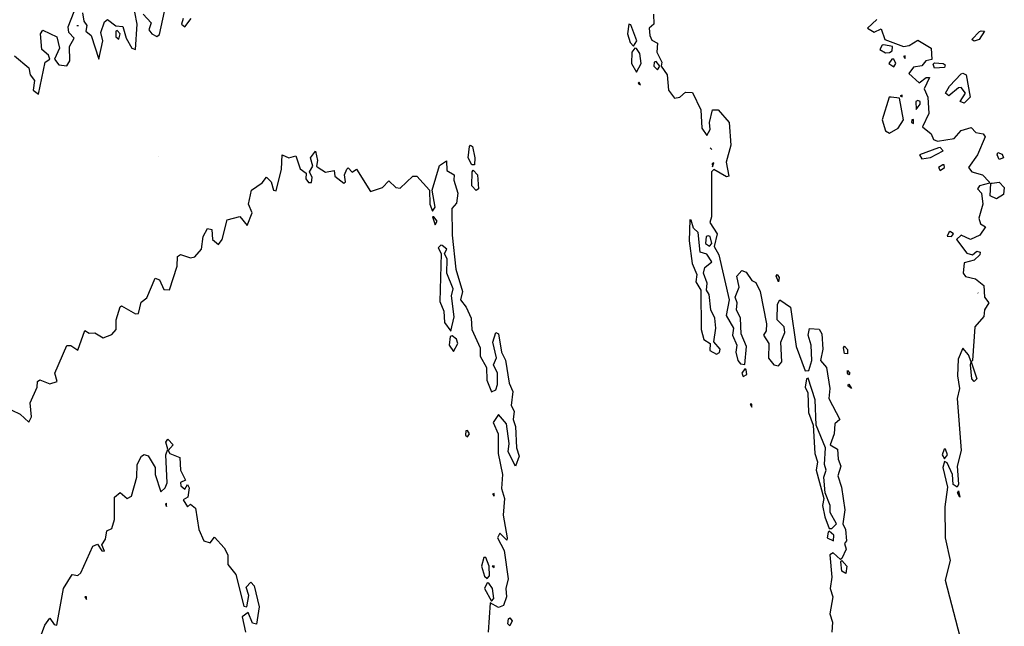
# Model space of a CAD drawing. Extents: x 525590 to 526505, y 3538777 to 3539763.
# Drawn here: x 526167 to 526246, y 3539115 to 3539164 of the extents above; entities that cross this region are included whole.
import ezdxf

# ---------------------------------------------------------------- set-up
doc = ezdxf.new("R2010")
doc.units = 0

msp = doc.modelspace()

# ---------------------------------------------------------------- linework, layer by layer
at = {"layer": 'Contours'}
for points in [[(526172.185, 3539164.27, 290), (526172.295, 3539163.596, 290), (526172.531, 3539163.259, 290), (526172.468, 3539162.809, 290), (526172.872, 3539162.472, 290), (526173.482, 3539160.562, 290), (526173.818, 3539162.023, 290), (526173.652, 3539162.697, 290), (526173.959, 3539163.555, 290), (526174.183, 3539163.734, 290), (526174.857, 3539163.241, 290), (526175.419, 3539163.171, 290), (526175.67, 3539162.248, 290), (526176.124, 3539161.461, 290), (526176.43, 3539161.353, 290), (526176.566, 3539163.371, 290), (526176.192, 3539165.281, 290)], [(526166.768, 3539160.85, 290), (526167.902, 3539159.888, 290), (526168.021, 3539159.326, 290), (526168.365, 3539158.877, 290), (526168.261, 3539158.09, 290), (526168.678, 3539157.784, 290), (526169.207, 3539160.338, 290), (526169.572, 3539160.562, 290), (526169.487, 3539160.899, 290), (526168.936, 3539161.349, 290), (526168.836, 3539162.585, 290), (526169.015, 3539162.874, 290), (526170.132, 3539162.36, 290), (526170.348, 3539161.461, 290), (526169.961, 3539160.562, 290), (526170.305, 3539160.113, 290), (526170.925, 3539160.052, 290), (526171.167, 3539160.45, 290), (526171.154, 3539161.573, 290), (526171.512, 3539162.248, 290), (526171.09, 3539162.697, 290), (526171.037, 3539163.146, 290), (526171.534, 3539164.382, 290)], [(526177.023, 3539164.158, 290), (526177.669, 3539163.483, 290), (526177.483, 3539162.922, 290), (526177.722, 3539162.585, 290), (526178.116, 3539162.373, 290), (526178.341, 3539162.553, 290), (526178.741, 3539164.382, 290)], [(526217.8, 3539164.158, 290), (526217.828, 3539163.371, 290), (526217.441, 3539163.034, 290), (526217.499, 3539162.472, 290), (526217.665, 3539162.078, 290), (526218.115, 3539161.855, 290), (526218.055, 3539161.124, 290), (526218.452, 3539160.342, 290), (526218.395, 3539160, 290), (526218.88, 3539159.326, 290), (526218.99, 3539158.09, 290), (526219.463, 3539157.471, 290), (526219.912, 3539157.55, 290), (526220.362, 3539157.933, 290), (526220.923, 3539157.909, 290), (526221.564, 3539156.517, 290), (526221.661, 3539155.057, 290), (526222.047, 3539154.484, 290), (526222.334, 3539154.944, 290), (526222.272, 3539155.506, 290), (526222.496, 3539156.538, 290), (526222.956, 3539156.517, 290), (526223.84, 3539155.506, 290), (526223.975, 3539153.709, 290), (526223.603, 3539152.36, 290), (526223.814, 3539151.237, 290), (526223.62, 3539151.17, 290), (526222.609, 3539151.762, 290), (526222.419, 3539151.574, 290), (526222.438, 3539147.978, 290), (526222.297, 3539147.529, 290), (526222.873, 3539146.63, 290), (526222.645, 3539145.619, 290), (526223.027, 3539144.945, 290), (526223.829, 3539141.349, 290), (526223.598, 3539140.113, 290), (526224.18, 3539139.102, 290), (526224.097, 3539138.54, 290), (526224.442, 3539137.754, 290), (526224.364, 3539137.192, 290), (526224.541, 3539136.518, 290), (526224.744, 3539136.253, 290), (526225.081, 3539136.209, 290), (526225.225, 3539137.642, 290), (526224.789, 3539138.653, 290), (526224.75, 3539139.889, 290), (526224.431, 3539140.563, 290), (526224.48, 3539141.125, 290), (526224.31, 3539141.574, 290), (526224.646, 3539142.361, 290), (526224.45, 3539143.259, 290), (526224.856, 3539143.697, 290), (526225.193, 3539143.579, 290), (526225.642, 3539142.903, 290), (526225.979, 3539142.731, 290), (526226.318, 3539142.024, 290), (526226.827, 3539139.439, 290), (526226.789, 3539138.878, 290), (526226.574, 3539138.54, 290), (526227.001, 3539137.866, 290), (526226.991, 3539136.7, 290), (526227.409, 3539136.181, 290), (526227.777, 3539136.079, 290), (526228.055, 3539136.406, 290), (526227.954, 3539137.979, 290), (526228.296, 3539138.765, 290), (526228.228, 3539139.215, 290), (526227.681, 3539139.776, 290), (526227.691, 3539141.012, 290), (526227.89, 3539141.359, 290), (526228.744, 3539140.788, 290), (526229.191, 3539137.642, 290), (526229.912, 3539135.682, 290), (526230.205, 3539135.732, 290), (526230.433, 3539136.518, 290), (526230.387, 3539137.754, 290), (526230.145, 3539138.54, 290), (526230.249, 3539139.059, 290), (526231.035, 3539139.007, 290), (526231.249, 3539138.653, 290), (526231.316, 3539137.417, 290), (526231.124, 3539136.518, 290), (526231.626, 3539135.956, 290), (526231.877, 3539134.271, 290), (526231.795, 3539133.484, 290), (526232.673, 3539131.799, 290), (526232.271, 3539131.475, 290), (526232.219, 3539130.676, 290), (526231.902, 3539129.777, 290), (526232.496, 3539129.448, 290), (526232.539, 3539128.653, 290), (526232.768, 3539128.091, 290), (526232.513, 3539127.305, 290), (526232.825, 3539126.406, 290), (526233.079, 3539124.608, 290), (526232.91, 3539123.485, 290), (526233.123, 3539123.035, 290), (526233.202, 3539122.136, 290), (526233.049, 3539121.912, 290), (526233.186, 3539121.462, 290), (526232.833, 3539120.7, 290), (526232.721, 3539120.624, 290), (526232.159, 3539121.176, 290), (526231.873, 3539121.013, 290), (526232.028, 3539119.215, 290), (526231.914, 3539118.316, 290), (526232.112, 3539117.642, 290), (526231.875, 3539116.294, 290), (526232.097, 3539115.62, 290), (526232.031, 3539114.833, 290)], [(526171.745, 3539163.259, 290), (526171.876, 3539163.259, 290)], [(526180.234, 3539163.821, 290), (526180.095, 3539163.371, 290), (526180.363, 3539163.158, 290), (526180.865, 3539163.821, 290)], [(526215.827, 3539163.371, 290), (526215.712, 3539162.585, 290), (526215.921, 3539161.911, 290), (526216.204, 3539161.602, 290), (526216.457, 3539162.023, 290), (526215.98, 3539163.312, 290), (526215.827, 3539163.371, 290)], [(526235.642, 3539163.735, 290.5), (526234.883, 3539163.034, 290.5), (526235.417, 3539162.734, 290.5), (526235.979, 3539163.004, 290.5), (526236.272, 3539162.135, 290.5), (526237.777, 3539161.579, 290.5), (526238.226, 3539161.658, 290.5), (526238.9, 3539162.09, 290.5), (526239.961, 3539161.461, 290.5), (526240.024, 3539160.542, 290.5), (526239.542, 3539160.45, 290.5), (526239.237, 3539160.04, 290.5), (526238.563, 3539159.933, 290.5), (526238.198, 3539159.439, 290.5), (526239.013, 3539158.674, 290.5), (526239.575, 3539159.113, 290.5), (526239.833, 3539159.102, 290.5), (526239.406, 3539158.203, 290.5), (526239.711, 3539157.529, 290.5), (526239.799, 3539156.247, 290.5), (526239.288, 3539155.169, 290.5), (526239.976, 3539154.607, 290.5), (526240.162, 3539154.158, 290.5), (526240.473, 3539154.038, 290.5), (526241.822, 3539154.233, 290.5), (526242.383, 3539154.88, 290.5), (526243.17, 3539155.112, 290.5), (526243.544, 3539154.72, 290.5), (526244.114, 3539154.607, 290.5), (526244.295, 3539154.383, 290.5), (526243.679, 3539152.922, 290.5), (526242.96, 3539151.911, 290.5), (526243.225, 3539151.574, 290.5), (526244.069, 3539151.343, 290.5), (526244.597, 3539150.787, 290.5), (526244.627, 3539150.675, 290.5), (526243.844, 3539150.469, 290.5), (526243.676, 3539150.225, 290.5), (526243.987, 3539149.888, 290.5), (526244.102, 3539148.99, 290.5), (526243.778, 3539147.866, 290.5), (526243.92, 3539147.417, 290.5), (526244.309, 3539147.192, 290.5), (526243.863, 3539146.518, 290.5), (526243.119, 3539146.181, 290.5), (526242.383, 3539146.511, 290.5), (526242.001, 3539146.181, 290.5), (526242.833, 3539145.076, 290.5), (526243.282, 3539144.957, 290.5), (526243.619, 3539145.256, 290.5), (526243.875, 3539145.169, 290.5), (526243.856, 3539144.945, 290.5), (526243.395, 3539144.515, 290.5), (526242.608, 3539144.323, 290.5), (526242.537, 3539143.484, 290.5), (526242.721, 3539143.236, 290.5), (526243.507, 3539143.03, 290.5), (526244.181, 3539142.506, 290.5), (526244.227, 3539141.574, 290.5), (526244.574, 3539141.125, 290.5), (526244.227, 3539140.563, 290.5), (526244.181, 3539140.017, 290.5), (526243.458, 3539139.215, 290.5), (526243.282, 3539136.524, 290.5), (526243.17, 3539136.408, 290.5), (526242.966, 3539136.967, 290.5), (526242.496, 3539137.489, 290.5), (526242.121, 3539136.63, 290.5), (526242.069, 3539135.282, 290.5), (526242.229, 3539134.271, 290.5), (526242.059, 3539133.484, 290.5), (526242.363, 3539129.327, 290.5), (526242.052, 3539128.091, 290.5), (526242.159, 3539126.639, 290.5), (526242.046, 3539126.394, 290.5), (526241.74, 3539126.631, 290.5), (526241.69, 3539127.417, 290.5), (526241.26, 3539128.36, 290.5), (526241.035, 3539128.446, 290.5), (526240.9, 3539127.979, 290.5), (526241.276, 3539126.406, 290.5), (526241.07, 3539124.833, 290.5), (526241.079, 3539122.361, 290.5), (526241.487, 3539120.564, 290.5), (526241.097, 3539118.991, 290.5), (526242.252, 3539114.496, 290.5)], [(526174.865, 3539162.809, 290), (526174.857, 3539162.345, 290), (526175.082, 3539162.175, 290), (526175.185, 3539162.585, 290), (526174.97, 3539162.853, 290), (526174.865, 3539162.809, 290)], [(526243.956, 3539162.834, 290.5), (526244.226, 3539162.809, 290.5), (526243.819, 3539162.135, 290.5), (526243.395, 3539162, 290.5), (526243.209, 3539162.135, 290.5), (526243.844, 3539162.771, 290.5), (526243.956, 3539162.834, 290.5)], [(526236.054, 3539161.686, 290.5), (526235.871, 3539161.349, 290.5), (526236.316, 3539161.07, 290.5), (526236.653, 3539161.101, 290.5), (526236.856, 3539161.236, 290.5), (526236.885, 3539161.573, 290.5), (526236.204, 3539161.726, 290.5), (526236.054, 3539161.686, 290.5)], [(526216.296, 3539161.461, 290), (526216.077, 3539161.124, 290), (526216.041, 3539160.225, 290), (526216.429, 3539159.54, 290), (526216.806, 3539160.225, 290), (526216.692, 3539161.012, 290), (526216.429, 3539161.419, 290), (526216.296, 3539161.461, 290)], [(526217.86, 3539160.338, 290), (526217.831, 3539160, 290), (526218.115, 3539159.713, 290), (526218.314, 3539160, 290), (526218.002, 3539160.379, 290), (526217.86, 3539160.338, 290)], [(526236.823, 3539160.562, 290.5), (526236.599, 3539160.225, 290.5), (526236.99, 3539159.949, 290.5), (526237.155, 3539160.225, 290.5), (526236.99, 3539160.577, 290.5), (526236.823, 3539160.562, 290.5)], [(526237.753, 3539160.787, 290.5), (526237.889, 3539160.625, 290.5), (526237.889, 3539160.829, 290.5), (526237.753, 3539160.787, 290.5)], [(526240.249, 3539160.284, 290.5), (526240.923, 3539160.222, 290.5), (526241.082, 3539160.113, 290.5), (526241.035, 3539159.908, 290.5), (526240.249, 3539159.84, 290.5), (526240.136, 3539160.174, 290.5), (526240.249, 3539160.284, 290.5)], [(526242.496, 3539159.461, 290.5), (526242.764, 3539159.326, 290.5), (526243.076, 3539157.529, 290.5), (526242.608, 3539157.063, 290.5), (526242.301, 3539157.192, 290.5), (526242.724, 3539157.866, 290.5), (526242.383, 3539158.308, 290.5), (526242.159, 3539158.295, 290.5), (526241.388, 3539157.641, 290.5), (526241.117, 3539157.866, 290.5), (526241.429, 3539158.427, 290.5), (526242.383, 3539159.4, 290.5), (526242.496, 3539159.461, 290.5)], [(526216.569, 3539158.652, 290), (526216.766, 3539158.522, 290), (526216.654, 3539158.731, 290), (526216.569, 3539158.652, 290)], [(526236.626, 3539157.529, 290.5), (526236.053, 3539155.731, 290.5), (526236.316, 3539154.861, 290.5), (526236.653, 3539154.666, 290.5), (526237.332, 3539155.057, 290.5), (526237.764, 3539155.731, 290.5), (526237.44, 3539157.458, 290.5), (526236.766, 3539157.551, 290.5), (526236.626, 3539157.529, 290.5)], [(526237.487, 3539157.641, 290.5), (526237.664, 3539157.564, 290.5), (526237.664, 3539157.685, 290.5), (526237.487, 3539157.641, 290.5)], [(526238.757, 3539157.192, 290.5), (526238.788, 3539156.552, 290.5), (526239.088, 3539156.967, 290.5), (526239.083, 3539157.192, 290.5), (526238.9, 3539157.264, 290.5), (526238.757, 3539157.192, 290.5)], [(526238.423, 3539155.731, 290.5), (526238.393, 3539155.506, 290.5), (526238.563, 3539155.443, 290.5), (526238.563, 3539155.763, 290.5), (526238.423, 3539155.731, 290.5)], [(526166.543, 3539132.55, 289.5), (526167.217, 3539132.222, 289.5), (526167.891, 3539131.584, 289.5), (526168.128, 3539132.024, 289.5), (526167.998, 3539133.147, 289.5), (526168.581, 3539134.383, 289.5), (526168.603, 3539134.833, 289.5), (526168.79, 3539134.967, 289.5), (526169.577, 3539134.663, 289.5), (526170.175, 3539134.833, 289.5), (526169.972, 3539135.507, 289.5), (526170.925, 3539137.714, 289.5), (526171.262, 3539137.718, 289.5), (526171.824, 3539137.348, 289.5), (526172.386, 3539138.923, 289.5), (526172.723, 3539138.71, 289.5), (526173.172, 3539138.738, 289.5), (526173.846, 3539138.331, 289.5), (526174.52, 3539138.588, 289.5), (526174.879, 3539138.99, 289.5), (526174.876, 3539139.776, 289.5), (526175.195, 3539140.794, 289.5), (526175.307, 3539140.893, 289.5), (526176.43, 3539140.251, 289.5), (526176.655, 3539140.281, 289.5), (526176.88, 3539141.174, 289.5), (526177.329, 3539141.522, 289.5), (526178.003, 3539143.103, 289.5), (526178.341, 3539142.969, 289.5), (526178.678, 3539142.191, 289.5), (526179.127, 3539142.152, 289.5), (526179.758, 3539144.046, 289.5), (526179.777, 3539144.832, 289.5), (526180.026, 3539144.971, 289.5), (526180.812, 3539144.707, 289.5), (526181.149, 3539144.796, 289.5), (526181.685, 3539145.394, 289.5), (526181.821, 3539146.405, 289.5), (526182.161, 3539147.061, 289.5), (526182.528, 3539146.967, 289.5), (526182.584, 3539146.181, 289.5), (526183.059, 3539145.77, 289.5), (526183.337, 3539146.181, 289.5), (526183.734, 3539147.751, 289.5), (526184.745, 3539148.009, 289.5), (526185.336, 3539147.304, 289.5), (526185.732, 3539148.315, 289.5), (526185.441, 3539148.99, 289.5), (526185.7, 3539150.113, 289.5), (526186.543, 3539150.693, 289.5), (526186.88, 3539151.14, 289.5), (526187.261, 3539150.787, 289.5), (526187.441, 3539150.112, 289.5), (526187.666, 3539150.049, 289.5), (526188.075, 3539151.798, 289.5), (526188.142, 3539152.922, 289.5), (526188.677, 3539152.705, 289.5), (526189.239, 3539152.846, 289.5), (526189.576, 3539151.818, 289.5), (526190.05, 3539151.461, 289.5), (526190.034, 3539151.012, 289.5), (526190.25, 3539150.715, 289.5), (526190.475, 3539150.731, 289.5), (526190.53, 3539151.124, 289.5), (526190.315, 3539151.574, 289.5), (526190.592, 3539152.023, 289.5), (526190.396, 3539152.697, 289.5), (526190.812, 3539153.226, 289.5), (526190.965, 3539152.473, 289.5), (526190.869, 3539152.023, 289.5), (526191.002, 3539151.911, 289.5), (526191.599, 3539151.546, 289.5), (526192.301, 3539151.686, 289.5), (526192.339, 3539151.237, 289.5), (526193.059, 3539150.663, 289.5), (526193.205, 3539150.787, 289.5), (526193.12, 3539151.349, 289.5), (526193.306, 3539151.798, 289.5), (526193.396, 3539151.886, 289.5), (526193.733, 3539151.56, 289.5), (526194.07, 3539151.778, 289.5), (526195.194, 3539150.002, 289.5), (526196.157, 3539150.338, 289.5), (526196.655, 3539150.864, 289.5), (526197.216, 3539150.314, 289.5), (526197.553, 3539150.27, 289.5), (526198.565, 3539151.227, 289.5), (526198.902, 3539151.231, 289.5), (526199.893, 3539150.113, 289.5), (526199.933, 3539148.99, 289.5), (526200.138, 3539148.436, 289.5), (526200.348, 3539148.765, 289.5), (526200.117, 3539150.113, 289.5), (526200.699, 3539152.078, 289.5), (526201.261, 3539152.446, 289.5), (526201.285, 3539151.686, 289.5), (526201.881, 3539151.349, 289.5), (526201.839, 3539150.9, 289.5), (526202.164, 3539149.888, 289.5), (526202.048, 3539149.086, 289.5), (526201.686, 3539148.653, 289.5), (526201.703, 3539146.518, 289.5), (526202.02, 3539143.821, 289.5), (526202.55, 3539142.024, 289.5), (526202.368, 3539141.349, 289.5), (526202.843, 3539140.788, 289.5), (526203.226, 3539139.889, 289.5), (526203.276, 3539138.99, 289.5), (526203.94, 3539137.529, 289.5), (526203.957, 3539136.855, 289.5), (526204.452, 3539135.956, 289.5), (526204.479, 3539134.945, 289.5), (526204.857, 3539134.023, 289.5), (526205.194, 3539134.174, 289.5), (526205.34, 3539134.608, 289.5), (526205.327, 3539135.507, 289.5), (526205.004, 3539136.181, 289.5), (526205.257, 3539136.743, 289.5), (526204.96, 3539137.979, 289.5), (526205.194, 3539138.743, 289.5), (526205.418, 3539138.656, 289.5), (526205.644, 3539137.192, 289.5), (526205.98, 3539136.552, 289.5), (526206.277, 3539134.72, 289.5), (526206.552, 3539134.046, 289.5), (526206.418, 3539132.923, 289.5), (526206.675, 3539132.473, 289.5), (526206.591, 3539131.799, 289.5), (526206.782, 3539131.237, 289.5), (526206.844, 3539129.552, 289.5), (526207.079, 3539128.878, 289.5), (526206.767, 3539128.087, 289.5), (526206.176, 3539129.215, 289.5), (526206.272, 3539129.889, 289.5), (526206.063, 3539131.462, 289.5), (526205.418, 3539132.206, 289.5), (526205.001, 3539131.574, 289.5), (526205.402, 3539130.676, 289.5), (526205.38, 3539129.103, 289.5), (526205.723, 3539127.417, 289.5), (526205.664, 3539126.294, 289.5), (526205.904, 3539125.507, 289.5), (526205.797, 3539124.159, 289.5), (526206.108, 3539122.361, 289.5), (526206.092, 3539122.172, 289.5), (526205.531, 3539122.725, 289.5), (526205.328, 3539122.361, 289.5), (526205.88, 3539121.35, 289.5), (526206.179, 3539119.103, 289.5), (526205.99, 3539118.316, 289.5), (526206.042, 3539117.642, 289.5), (526205.808, 3539116.968, 289.5), (526205.418, 3539116.808, 289.5), (526204.744, 3539117.173, 289.5), (526204.6, 3539114.833, 289.5)], [(526203.171, 3539153.716, 289.5), (526203.342, 3539153.596, 289.5), (526203.538, 3539152.697, 289.5), (526203.508, 3539152.148, 289.5), (526203.284, 3539152.128, 289.5), (526202.988, 3539152.697, 289.5), (526203.11, 3539153.596, 289.5), (526203.171, 3539153.716, 289.5)], [(526222.335, 3539153.484, 290), (526222.45, 3539153.371, 290)], [(526240.564, 3539153.484, 290.5), (526239.033, 3539152.922, 290.5), (526239.237, 3539152.617, 290.5), (526239.912, 3539152.72, 290.5), (526240.939, 3539153.259, 290.5), (526240.698, 3539153.52, 290.5), (526240.564, 3539153.484, 290.5)], [(526245.305, 3539153.112, 290.5), (526245.642, 3539152.993, 290.5), (526245.752, 3539152.697, 290.5), (526245.417, 3539152.569, 290.5), (526245.238, 3539152.922, 290.5), (526245.305, 3539153.112, 290.5)], [(526178.223, 3539152.81, 290), (526178.228, 3539152.801, 290)], [(526222.485, 3539152.248, 290), (526222.496, 3539151.986, 290), (526222.609, 3539152.297, 290), (526222.485, 3539152.248, 290)], [(526203.396, 3539151.708, 289.5), (526203.75, 3539151.349, 289.5), (526203.81, 3539150.225, 289.5), (526203.621, 3539150.08, 289.5), (526203.293, 3539150.45, 289.5), (526203.304, 3539151.574, 289.5), (526203.396, 3539151.708, 289.5)], [(526240.898, 3539152.136, 290.5), (526240.567, 3539151.911, 290.5), (526240.698, 3539151.688, 290.5), (526241.051, 3539151.911, 290.5), (526241.024, 3539152.136, 290.5), (526240.898, 3539152.136, 290.5)], [(526244.855, 3539150.678, 290.5), (526245.417, 3539150.759, 290.5), (526245.815, 3539150.338, 290.5), (526245.754, 3539149.768, 290.5), (526245.192, 3539149.422, 290.5), (526244.686, 3539149.664, 290.5), (526244.743, 3539150.668, 290.5), (526244.855, 3539150.678, 290.5)], [(526200.136, 3539147.978, 289.5), (526200.362, 3539147.353, 289.5), (526200.507, 3539147.641, 289.5), (526200.25, 3539147.976, 289.5), (526200.136, 3539147.978, 289.5)], [(526220.688, 3539147.754, 290), (526220.637, 3539146.068, 290), (526220.893, 3539144.271, 290), (526221.259, 3539143.372, 290), (526221.173, 3539142.81, 290), (526221.58, 3539142.136, 290), (526221.609, 3539138.99, 290), (526221.822, 3539138.196, 290), (526222.318, 3539137.866, 290), (526222.305, 3539137.305, 290), (526222.833, 3539137.029, 290), (526223.058, 3539137.146, 290), (526223.109, 3539137.417, 290), (526222.609, 3539137.999, 290), (526222.784, 3539139.102, 290), (526222.688, 3539139.889, 290), (526222.366, 3539140.563, 290), (526222.255, 3539141.799, 290), (526222.025, 3539142.136, 290), (526222.076, 3539142.698, 290), (526221.784, 3539143.484, 290), (526221.897, 3539143.934, 290), (526222.459, 3539144.383, 290), (526222.047, 3539145.014, 290), (526221.514, 3539145.169, 290), (526221.363, 3539146.742, 290), (526220.989, 3539147.08, 290), (526220.811, 3539147.724, 290), (526220.688, 3539147.754, 290)], [(526241.374, 3539146.742, 290.5), (526241.26, 3539146.453, 290.5), (526241.597, 3539146.427, 290.5), (526241.768, 3539146.63, 290.5), (526241.485, 3539146.803, 290.5), (526241.374, 3539146.742, 290.5)], [(526222, 3539146.405, 290), (526221.951, 3539145.844, 290), (526222.272, 3539145.646, 290), (526222.461, 3539145.844, 290), (526222.328, 3539146.405, 290), (526222.159, 3539146.482, 290), (526222, 3539146.405, 290)], [(526200.804, 3539145.731, 289.5), (526200.604, 3539145.507, 289.5), (526200.842, 3539145.057, 289.5), (526200.726, 3539141.237, 289.5), (526201.06, 3539140.451, 289.5), (526201.091, 3539139.552, 289.5), (526201.598, 3539138.851, 289.5), (526201.882, 3539140.001, 289.5), (526201.666, 3539141.686, 289.5), (526201.798, 3539142.248, 289.5), (526201.288, 3539143.484, 289.5), (526201.328, 3539144.608, 289.5), (526201.109, 3539145.057, 289.5), (526201.283, 3539145.394, 289.5), (526200.924, 3539145.702, 289.5), (526200.804, 3539145.731, 289.5)], [(526227.665, 3539143.375, 290), (526227.825, 3539143.147, 290), (526227.777, 3539142.793, 290), (526227.585, 3539143.259, 290), (526227.665, 3539143.375, 290)], [(526243.713, 3539141.911, 290.5), (526243.732, 3539141.903, 290.5)], [(526201.551, 3539138.428, 289.5), (526201.465, 3539137.754, 289.5), (526201.823, 3539137.224, 289.5), (526202.163, 3539137.866, 289.5), (526202.048, 3539138.212, 289.5), (526201.711, 3539138.476, 289.5), (526201.551, 3539138.428, 289.5)], [(526233.058, 3539137.652, 290), (526233.283, 3539137.404, 290), (526233.283, 3539137.045, 290), (526233.041, 3539137.08, 290), (526232.971, 3539137.529, 290), (526233.058, 3539137.652, 290)], [(526225.079, 3539135.844, 290), (526224.857, 3539135.507, 290), (526224.968, 3539135.229, 290), (526225.246, 3539135.395, 290), (526225.193, 3539135.786, 290), (526225.079, 3539135.844, 290)], [(526233.283, 3539135.721, 290), (526233.466, 3539135.507, 290), (526233.395, 3539135.366, 290), (526233.28, 3539135.507, 290), (526233.283, 3539135.721, 290)], [(526243.17, 3539136.402, 290.5), (526243.618, 3539135.057, 290.5), (526243.395, 3539134.837, 290.5), (526243.21, 3539135.057, 290.5), (526243.115, 3539136.181, 290.5), (526243.17, 3539136.402, 290.5)], [(526230.019, 3539135.057, 290), (526229.903, 3539134.383, 290), (526230.13, 3539133.934, 290), (526230.189, 3539132.361, 290), (526230.543, 3539131.35, 290), (526230.69, 3539129.103, 290), (526230.889, 3539128.428, 290), (526230.78, 3539127.754, 290), (526231.399, 3539125.507, 290), (526231.297, 3539124.945, 290), (526231.475, 3539124.047, 290), (526231.822, 3539123.115, 290), (526232.047, 3539123.098, 290), (526232.411, 3539123.485, 290), (526231.898, 3539124.384, 290), (526231.907, 3539124.945, 290), (526231.508, 3539125.957, 290), (526231.399, 3539127.193, 290), (526231.598, 3539127.754, 290), (526231.445, 3539128.204, 290), (526231.527, 3539129.552, 290), (526230.777, 3539131.35, 290), (526230.705, 3539133.372, 290), (526230.137, 3539135.118, 290), (526230.019, 3539135.057, 290)], [(526233.395, 3539134.625, 290), (526233.599, 3539134.271, 290), (526233.326, 3539134.496, 290), (526233.395, 3539134.625, 290)], [(526225.511, 3539133.035, 290), (526225.642, 3539132.792, 290), (526225.642, 3539133.036, 290), (526225.511, 3539133.035, 290)], [(526168.721, 3539114.159, 289), (526169.193, 3539115.395, 289), (526169.577, 3539115.939, 289), (526169.914, 3539115.432, 289), (526170.139, 3539115.386, 289), (526170.665, 3539118.316, 289), (526171.362, 3539119.44, 289), (526171.824, 3539119.358, 289), (526172.049, 3539119.575, 289), (526173.014, 3539121.687, 289), (526173.397, 3539121.869, 289), (526173.734, 3539121.327, 289), (526173.959, 3539121.289, 289), (526173.741, 3539121.799, 289), (526174.018, 3539122.249, 289), (526174.127, 3539122.923, 289), (526174.52, 3539123.099, 289), (526174.748, 3539123.822, 289), (526174.736, 3539125.62, 289), (526175.195, 3539125.972, 289), (526175.756, 3539125.508, 289), (526176.093, 3539125.693, 289), (526176.526, 3539127.193, 289), (526176.561, 3539128.204, 289), (526176.904, 3539128.878, 289), (526177.105, 3539129.026, 289), (526177.442, 3539128.909, 289), (526177.989, 3539127.979, 289), (526177.996, 3539127.417, 289), (526178.453, 3539126.024, 289), (526178.79, 3539126.363, 289), (526178.946, 3539126.743, 289), (526178.855, 3539128.99, 289), (526179.002, 3539129.44, 289), (526178.841, 3539130.001, 289), (526179.015, 3539130.231, 289), (526179.422, 3539129.777, 289), (526179.034, 3539129.327, 289), (526179.167, 3539129.103, 289), (526179.974, 3539128.765, 289), (526180.025, 3539127.754, 289), (526180.408, 3539126.968, 289), (526180.026, 3539126.79, 289), (526180.049, 3539126.518, 289), (526180.363, 3539126.253, 289), (526180.588, 3539126.619, 289), (526180.7, 3539126.343, 289), (526180.612, 3539125.62, 289), (526180.218, 3539125.395, 289), (526180.588, 3539124.85, 289), (526180.812, 3539125.052, 289), (526181.204, 3539124.721, 289), (526181.488, 3539123.035, 289), (526181.892, 3539122.136, 289), (526182.385, 3539121.976, 289), (526182.722, 3539122.427, 289), (526183.502, 3539121.575, 289), (526183.805, 3539121.013, 289), (526183.789, 3539120.226, 289), (526184.433, 3539119.44, 289), (526185.082, 3539116.905, 289), (526185.319, 3539116.856, 289), (526185.463, 3539117.755, 289), (526185.264, 3539118.429, 289), (526185.644, 3539118.816, 289), (526185.905, 3539118.541, 289), (526186.31, 3539116.856, 289), (526186.093, 3539115.48, 289), (526185.756, 3539115.543, 289), (526185.419, 3539116.405, 289), (526184.944, 3539116.069, 289), (526185.2, 3539114.833, 289)], [(526202.8, 3539130.9, 289.5), (526202.777, 3539130.563, 289.5), (526202.946, 3539130.429, 289.5), (526203.097, 3539130.676, 289.5), (526202.946, 3539130.934, 289.5), (526202.8, 3539130.9, 289.5)], [(526241.012, 3539129.44, 290.5), (526240.84, 3539128.99, 290.5), (526241.035, 3539128.671, 290.5), (526241.287, 3539128.99, 290.5), (526241.131, 3539129.44, 290.5), (526241.012, 3539129.44, 290.5)], [(526204.938, 3539125.844, 289.5), (526205.081, 3539125.69, 289.5), (526205.081, 3539125.894, 289.5), (526204.938, 3539125.844, 289.5)], [(526242.159, 3539126.105, 290.5), (526242.271, 3539125.599, 290.5), (526242.087, 3539125.957, 290.5), (526242.159, 3539126.105, 290.5)], [(526178.813, 3539125.058, 289), (526178.902, 3539124.854, 289), (526178.902, 3539125.135, 289), (526178.813, 3539125.058, 289)], [(526231.757, 3539122.811, 290), (526231.654, 3539122.361, 290), (526232.186, 3539122.136, 290), (526232.19, 3539122.586, 290), (526231.822, 3539122.902, 290), (526231.757, 3539122.811, 290)], [(526204.249, 3539120.788, 289.5), (526204.052, 3539120.114, 289.5), (526204.295, 3539119.297, 289.5), (526204.519, 3539119.122, 289.5), (526204.684, 3539119.328, 289.5), (526204.676, 3539120.114, 289.5), (526204.402, 3539120.788, 289.5), (526204.249, 3539120.788, 289.5)], [(526204.911, 3539120.114, 289.5), (526205.081, 3539119.983, 289.5), (526205.081, 3539120.132, 289.5), (526204.911, 3539120.114, 289.5)], [(526232.833, 3539120.544, 290), (526233.243, 3539120.114, 290), (526233.17, 3539119.518, 290), (526232.833, 3539119.693, 290), (526232.767, 3539120.451, 290), (526232.833, 3539120.544, 290)], [(526204.503, 3539118.766, 289.5), (526204.289, 3539118.316, 289.5), (526204.857, 3539117.305, 289.5), (526205.044, 3539117.53, 289.5), (526204.936, 3539118.316, 289.5), (526204.632, 3539118.738, 289.5), (526204.503, 3539118.766, 289.5)], [(526172.372, 3539117.642, 289), (526172.498, 3539117.452, 289), (526172.498, 3539117.658, 289), (526172.372, 3539117.642, 289)], [(526206.317, 3539115.973, 289.5), (526206.513, 3539115.732, 289.5), (526206.317, 3539115.346, 289.5), (526206.165, 3539115.507, 289.5), (526206.205, 3539115.909, 289.5), (526206.317, 3539115.973, 289.5)]]:
    msp.add_polyline3d(points, dxfattribs=at)

doc.saveas('drawing.dxf')
